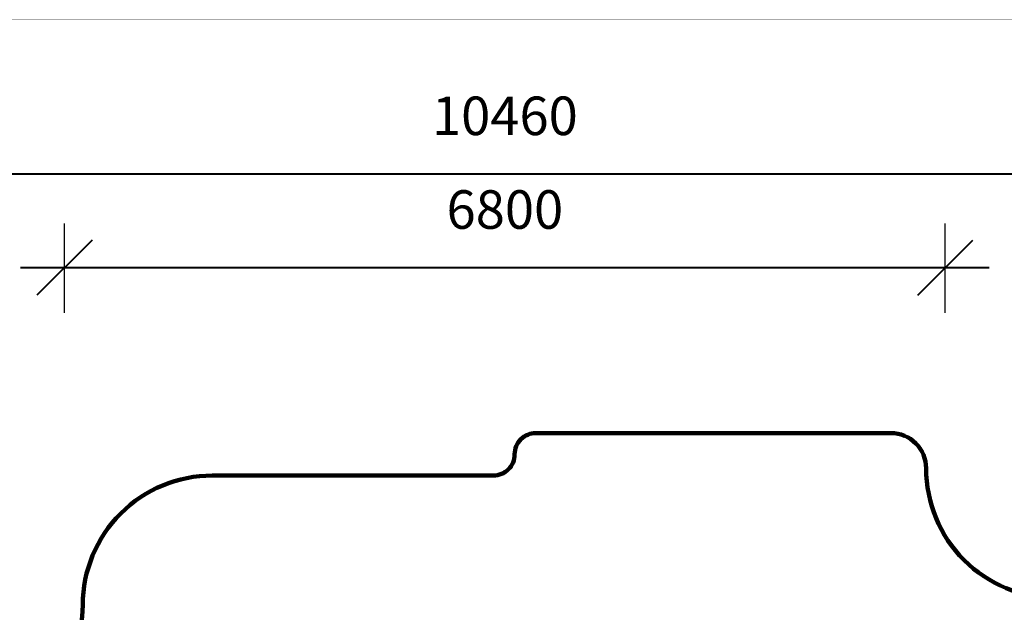
# Model space of a CAD drawing. Units: millimetres. Extents: x -9806 to 7586, y -5322 to 6262.
# Drawn here: x -4003 to 3600, y 1685 to 6262 of the extents above; entities that cross this region are included whole.
import ezdxf

# ---------------------------------------------------------------- set-up
doc = ezdxf.new("R2010")
doc.units = ezdxf.units.MM
doc.layers.add('DEFAULT', color=7, linetype='Continuous')
doc.dimstyles.new('Qitele', dxfattribs={"dimscale": 85, "dimtxt": 4, "dimasz": 5, "dimexe": 4, "dimexo": 0, "dimgap": 3, "dimtad": 1, "dimdec": 0, "dimrnd": 10, "dimzin": 1, "dimtxsty": 'Standard', "dimblk": 'OBLIQUE', "dimcen": 5, "dimdle": 4, "dimclrd": 256, "dimclre": 256, "dimclrt": 256, "dimadec": 0, "dimazin": 0, "dimtfac": 1, "dimtdec": 0, "dimtmove": 0, "dimatfit": 3, "dimldrblk": 'OBLIQUE', "dimfxl": 6, "dimfxlon": 1, "dimlwd": 40, "dimlwe": 30, "dimarcsym": 0})

# ---------------------------------------------------------------- blocks, each defined once
blk = doc.blocks.new('_Oblique')
at = {"color": 0, "linetype": 'ByBlock', "lineweight": -2}
blk.add_line((-0.5, -0.5), (0.5, 0.5), dxfattribs=at)
blk = doc.blocks.new('*D1')
at = {"layer": 'DEFAULT', "lineweight": 30, "transparency": 16777216}
for p, q in [((-3656.7, 3998.4), (-3656.7, 4686.9)), ((3143.6, 3998.4), (3143.6, 4686.9))]:
    blk.add_line(p, q, dxfattribs=at)
at = {"layer": 'DEFAULT', "lineweight": 40, "transparency": 16777216}
blk.add_line((-3996.7, 4346.9), (3483.6, 4346.9), dxfattribs=at)
at = {"layer": 'Defpoints', "color": 0, "transparency": 16777216}
for p in [(3143.6, 4346.9), (-3656.7, 3998.4), (3143.6, 3998.4)]:
    blk.add_point(p, dxfattribs=at)
at = {"layer": 'DEFAULT', "lineweight": 40, "transparency": 16777216, "xscale": 425, "yscale": 425, "zscale": 425, "rotation": 180}
blk.add_blockref('_Oblique', (-3656.7, 4346.9), dxfattribs=at)
at = {"layer": 'DEFAULT', "lineweight": 40, "transparency": 16777216, "xscale": 425, "yscale": 425, "zscale": 425}
blk.add_blockref('_Oblique', (3143.6, 4346.9), dxfattribs=at)
at = {"layer": 'DEFAULT', "transparency": 16777216, "insert": (-256.6, 4757.3), "char_height": 297.5, "attachment_point": 5}
blk.add_mtext('6800', dxfattribs=at)
blk = doc.blocks.new('*D4')
at = {"layer": 'DEFAULT', "lineweight": 30, "transparency": 16777216}
for p, q in [((-5486.7, 4721.9), (-5486.7, 5410.3)), ((4973.6, 4721.9), (4973.6, 5410.3))]:
    blk.add_line(p, q, dxfattribs=at)
at = {"layer": 'DEFAULT', "lineweight": 40, "transparency": 16777216}
blk.add_line((-5826.7, 5070.3), (5313.6, 5070.3), dxfattribs=at)
at = {"layer": 'Defpoints', "color": 0, "transparency": 16777216}
for p in [(4973.6, 5070.3), (-5486.7, 4721.9), (4973.6, 4721.9)]:
    blk.add_point(p, dxfattribs=at)
at = {"layer": 'DEFAULT', "lineweight": 40, "transparency": 16777216, "xscale": 425, "yscale": 425, "zscale": 425, "rotation": 180}
blk.add_blockref('_Oblique', (-5486.7, 5070.3), dxfattribs=at)
at = {"layer": 'DEFAULT', "lineweight": 40, "transparency": 16777216, "xscale": 425, "yscale": 425, "zscale": 425}
blk.add_blockref('_Oblique', (4973.6, 5070.3), dxfattribs=at)
at = {"layer": 'DEFAULT', "transparency": 16777216, "insert": (-256.6, 5480.7), "char_height": 297.5, "attachment_point": 5}
blk.add_mtext('10460', dxfattribs=at)

msp = doc.modelspace()

# ---------------------------------------------------------------- linework, layer by layer
at = {"layer": 'DEFAULT', "color": 60, "lineweight": 211, "true_color": 0xaff425}
msp.add_lwpolyline([(3996.1, 1795.7, -0.414214), (2996.1, 2795.7), (2996.1, 2797.8, 0.414214), (2724.3, 3069.6), (-17, 3069.6, 0.414214), (-181, 2905.6), (-181, 2905.6, -0.414214), (-345, 2741.6), (-2515.8, 2741.6, 0.414214), (-3515.8, 1741.6), (-3515.8, 1741.6, -0.414214), (-4402.3, 855.2)], format="xyb", dxfattribs=at)
at = {"layer": 'Defpoints', "const_width": 2.73}
msp.add_lwpolyline([(-9804.3, 6260.3), (7584.2, 6260.3), (7584.2, -5320.4), (-9804.3, -5320.4)], close=True, dxfattribs=at)

# ---------------------------------------------------------------- dimensions: what is measured, and where the dimension line sits
at = {"layer": 'DEFAULT'}
for base, p1, p2, picture, middle in [((4973.6, 5070.3), (-5486.7, 4721.9), (4973.6, 4721.9), '*D4', (-256.6, 5480.7)), ((3143.6, 4346.9), (-3656.7, 3998.4), (3143.6, 3998.4), '*D1', (-256.6, 4757.3))]:
    dim = msp.add_linear_dim(base=base, p1=p1, p2=p2, dimstyle='Qitele', override={"dimtxt": 3.5}, dxfattribs=at)
    dim.commit()
    dim.dimension.update_dxf_attribs({"geometry": picture, "text_midpoint": middle})

doc.saveas('drawing.dxf')
